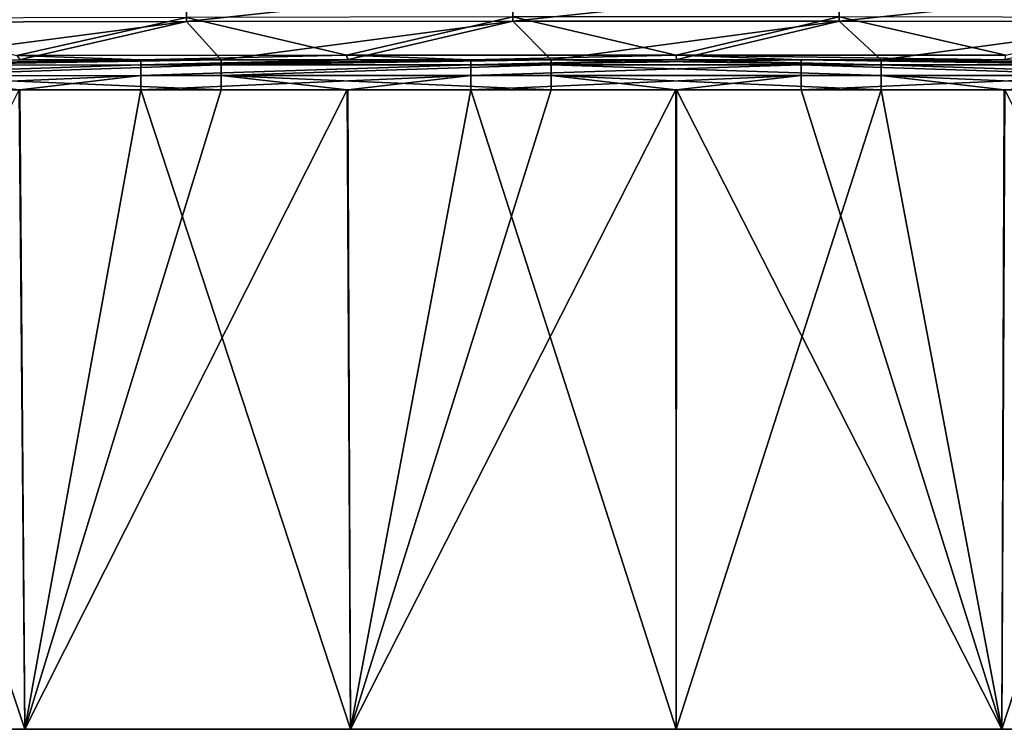
# Model space of a CAD drawing. Units: millimetres. Extents: x -101 to 83, y 68 to 156.
# Drawn here: x -10 to 5, y 68 to 79 of the extents above; entities that cross this region are included whole.
import ezdxf

# ---------------------------------------------------------------- set-up
doc = ezdxf.new("R2010")
doc.units = ezdxf.units.MM
doc.header["$LTSCALE"] = 65.185185
for name, color, linetype in [('1', 7, 'CONTINUOUS'), ('13', 7, 'CONTINUOUS'), ('17', 7, 'CONTINUOUS'), ('2', 7, 'CONTINUOUS'), ('5', 7, 'CONTINUOUS'), ('6', 7, 'CONTINUOUS')]:
    doc.layers.add(name, color=color, linetype=linetype)

msp = doc.modelspace()

# ---------------------------------------------------------------- linework, layer by layer
at = {"layer": '1', "linetype": 'Continuous'}
for points in [[(-7.425, 78.741, -50.246), (-12.375, 78.731, -50.245), (-7.425, 79.269, -45.266), (-7.425, 78.741, -50.246)], [(-12.375, 78.731, -50.245), (-12.375, 79.251, -45.266), (-7.425, 79.269, -45.266), (-12.375, 78.731, -50.245)], [(-2.475, 78.747, -50.246), (-7.425, 78.741, -50.246), (-2.475, 79.278, -45.266), (-2.475, 78.747, -50.246)], [(-7.425, 78.741, -50.246), (-7.425, 79.269, -45.266), (-2.475, 79.278, -45.266), (-7.425, 78.741, -50.246)], [(2.475, 78.747, -50.246), (-2.475, 78.747, -50.246), (2.475, 79.278, -45.266), (2.475, 78.747, -50.246)], [(-2.475, 78.747, -50.246), (-2.475, 79.278, -45.266), (2.475, 79.278, -45.266), (-2.475, 78.747, -50.246)], [(2.475, 78.747, -50.246), (2.475, 79.278, -45.266), (7.425, 79.269, -45.266), (2.475, 78.747, -50.246)], [(7.425, 78.741, -50.246), (2.475, 78.747, -50.246), (7.425, 79.269, -45.266), (7.425, 78.741, -50.246)], [(-12.375, 78.794, 49.668), (-9.999, 78.228, 54.643), (-7.425, 78.805, 49.668), (-12.375, 78.794, 49.668)], [(-12.375, 78.731, -50.245), (-7.425, 78.741, -50.246), (-11.907, 78.158, -55.213), (-12.375, 78.731, -50.245)], [(-11.907, 78.158, -55.213), (-7.425, 78.741, -50.246), (-9.963, 78.159, -55.213), (-11.907, 78.158, -55.213)], [(-9.999, 78.228, 54.643), (-5, 78.23, 54.643), (-7.425, 78.805, 49.668), (-9.999, 78.228, 54.643)], [(-9.963, 78.159, -55.213), (-7.425, 78.741, -50.246), (-6.901, 78.16, -55.213), (-9.963, 78.159, -55.213)], [(-7.425, 78.805, 49.668), (-5, 78.23, 54.643), (-2.475, 78.811, 49.668), (-7.425, 78.805, 49.668)], [(-7.425, 78.741, -50.246), (-2.475, 78.747, -50.246), (-6.901, 78.16, -55.213), (-7.425, 78.741, -50.246)], [(-6.901, 78.16, -55.213), (-2.475, 78.747, -50.246), (-4.987, 78.16, -55.214), (-6.901, 78.16, -55.213)], [(-5, 78.23, 54.643), (0, 78.231, 54.643), (-2.475, 78.811, 49.668), (-5, 78.23, 54.643)], [(-4.987, 78.16, -55.214), (-2.475, 78.747, -50.246), (-1.895, 78.161, -55.214), (-4.987, 78.16, -55.214)], [(-2.475, 78.811, 49.668), (0, 78.231, 54.643), (2.475, 78.811, 49.668), (-2.475, 78.811, 49.668)], [(-2.475, 78.747, -50.246), (2.475, 78.747, -50.246), (-1.895, 78.161, -55.214), (-2.475, 78.747, -50.246)], [(-1.895, 78.161, -55.214), (2.475, 78.747, -50.246), (-0.005, 78.161, -55.214), (-1.895, 78.161, -55.214)], [(-0.005, 78.161, -55.214), (2.475, 78.747, -50.246), (3.11, 78.161, -55.214), (-0.005, 78.161, -55.214)], [(0, 78.231, 54.643), (5, 78.23, 54.643), (2.475, 78.811, 49.668), (0, 78.231, 54.643)], [(2.475, 78.811, 49.668), (5, 78.23, 54.643), (7.425, 78.805, 49.668), (2.475, 78.811, 49.668)], [(2.475, 78.747, -50.246), (7.425, 78.741, -50.246), (3.11, 78.161, -55.214), (2.475, 78.747, -50.246)], [(3.11, 78.161, -55.214), (7.425, 78.741, -50.246), (4.977, 78.16, -55.214), (3.11, 78.161, -55.214)], [(-5, 78.23, 54.643), (-9.999, 78.228, 54.643), (-8.116, 78.159, 55.213), (-5, 78.23, 54.643)], [(-8.116, 78.159, 55.213), (-9.999, 78.228, 54.643), (-9.954, 78.159, 55.213), (-8.116, 78.159, 55.213)], [(-4.977, 78.16, 55.214), (-5, 78.23, 54.643), (-8.116, 78.159, 55.213), (-4.977, 78.16, 55.214)], [(0, 78.231, 54.643), (-5, 78.23, 54.643), (-3.11, 78.161, 55.214), (0, 78.231, 54.643)], [(-3.11, 78.161, 55.214), (-5, 78.23, 54.643), (-4.977, 78.16, 55.214), (-3.11, 78.161, 55.214)], [(0.005, 78.161, 55.214), (0, 78.231, 54.643), (-3.11, 78.161, 55.214), (0.005, 78.161, 55.214)], [(5, 78.23, 54.643), (0, 78.231, 54.643), (4.987, 78.16, 55.214), (5, 78.23, 54.643)], [(4.987, 78.16, 55.214), (0, 78.231, 54.643), (1.895, 78.161, 55.214), (4.987, 78.16, 55.214)], [(1.895, 78.161, 55.214), (0, 78.231, 54.643), (0.005, 78.161, 55.214), (1.895, 78.161, 55.214)]]:
    msp.add_3dface(points, dxfattribs=at)
at = {"layer": '13', "linetype": 'Continuous'}
for points in [[(-8.116, 78.159, 55.213), (-9.954, 78.159, 55.213), (-13.12, 78.08, 55.425), (-8.116, 78.159, 55.213)], [(-8.116, 78.159, 55.213), (-13.12, 78.08, 55.425), (-8.115, 78.083, 55.425), (-8.116, 78.159, 55.213)], [(-4.977, 78.16, 55.214), (-8.116, 78.159, 55.213), (-8.115, 78.083, 55.425), (-4.977, 78.16, 55.214)], [(-3.11, 78.161, 55.214), (-4.977, 78.16, 55.214), (-8.115, 78.083, 55.425), (-3.11, 78.161, 55.214)], [(-3.11, 78.161, 55.214), (-8.115, 78.083, 55.425), (-3.11, 78.084, 55.425), (-3.11, 78.161, 55.214)], [(1.895, 78.161, 55.214), (0.005, 78.161, 55.214), (-3.11, 78.084, 55.425), (1.895, 78.161, 55.214)], [(1.895, 78.161, 55.214), (-3.11, 78.084, 55.425), (1.895, 78.084, 55.425), (1.895, 78.161, 55.214)], [(0.005, 78.161, 55.214), (-3.11, 78.161, 55.214), (-3.11, 78.084, 55.425), (0.005, 78.161, 55.214)], [(4.987, 78.16, 55.214), (1.895, 78.161, 55.214), (6.9, 78.083, 55.425), (4.987, 78.16, 55.214)], [(1.895, 78.161, 55.214), (1.895, 78.084, 55.425), (6.9, 78.083, 55.425), (1.895, 78.161, 55.214)], [(-13.12, 78.08, 55.425), (-13.12, 77.919, 55.581), (-8.115, 78.083, 55.425), (-13.12, 78.08, 55.425)], [(-8.115, 78.083, 55.425), (-13.12, 77.919, 55.581), (-8.115, 77.921, 55.581), (-8.115, 78.083, 55.425)], [(-8.115, 78.083, 55.425), (-8.115, 77.921, 55.581), (-3.11, 78.084, 55.425), (-8.115, 78.083, 55.425)], [(-3.11, 78.084, 55.425), (-8.115, 77.921, 55.581), (-3.11, 77.922, 55.581), (-3.11, 78.084, 55.425)], [(-3.11, 78.084, 55.425), (-3.11, 77.922, 55.581), (1.895, 78.084, 55.425), (-3.11, 78.084, 55.425)], [(1.895, 78.084, 55.425), (-3.11, 77.922, 55.581), (1.895, 77.922, 55.581), (1.895, 78.084, 55.425)], [(1.895, 78.084, 55.425), (1.895, 77.922, 55.581), (6.9, 77.921, 55.581), (1.895, 78.084, 55.425)], [(6.9, 78.083, 55.425), (1.895, 78.084, 55.425), (6.9, 77.921, 55.581), (6.9, 78.083, 55.425)], [(-13.122, 77.704, 55.651), (-9.954, 77.706, 55.651), (-8.115, 77.921, 55.581), (-13.122, 77.704, 55.651)], [(-13.12, 77.919, 55.581), (-13.122, 77.704, 55.651), (-8.115, 77.921, 55.581), (-13.12, 77.919, 55.581)], [(-9.954, 77.706, 55.651), (-8.116, 77.706, 55.651), (-8.115, 77.921, 55.581), (-9.954, 77.706, 55.651)], [(-8.116, 77.706, 55.651), (-4.977, 77.707, 55.651), (-3.11, 77.922, 55.581), (-8.116, 77.706, 55.651)], [(-8.115, 77.921, 55.581), (-8.116, 77.706, 55.651), (-3.11, 77.922, 55.581), (-8.115, 77.921, 55.581)], [(-4.977, 77.707, 55.651), (-3.11, 77.708, 55.651), (-3.11, 77.922, 55.581), (-4.977, 77.707, 55.651)], [(-3.11, 77.708, 55.651), (0.005, 77.708, 55.651), (1.895, 77.922, 55.581), (-3.11, 77.708, 55.651)], [(-3.11, 77.922, 55.581), (-3.11, 77.708, 55.651), (1.895, 77.922, 55.581), (-3.11, 77.922, 55.581)], [(0.005, 77.708, 55.651), (1.895, 77.708, 55.651), (1.895, 77.922, 55.581), (0.005, 77.708, 55.651)], [(1.895, 77.922, 55.581), (1.895, 77.708, 55.651), (6.9, 77.921, 55.581), (1.895, 77.922, 55.581)], [(1.895, 77.708, 55.651), (4.987, 77.707, 55.651), (6.9, 77.921, 55.581), (1.895, 77.708, 55.651)]]:
    msp.add_3dface(points, dxfattribs=at)
at = {"layer": '17', "linetype": 'Continuous'}
for points in [[(-9.963, 78.159, -55.213), (-6.901, 78.16, -55.213), (-11.905, 78.081, -55.425), (-9.963, 78.159, -55.213)], [(-6.901, 78.16, -55.213), (-6.9, 78.083, -55.425), (-11.905, 78.081, -55.425), (-6.901, 78.16, -55.213)], [(-6.901, 78.16, -55.213), (-4.987, 78.16, -55.214), (-6.9, 78.083, -55.425), (-6.901, 78.16, -55.213)], [(-4.987, 78.16, -55.214), (-1.895, 78.161, -55.214), (-6.9, 78.083, -55.425), (-4.987, 78.16, -55.214)], [(-1.895, 78.161, -55.214), (-1.895, 78.084, -55.425), (-6.9, 78.083, -55.425), (-1.895, 78.161, -55.214)], [(-1.895, 78.161, -55.214), (-0.005, 78.161, -55.214), (3.11, 78.084, -55.425), (-1.895, 78.161, -55.214)], [(-1.895, 78.161, -55.214), (3.11, 78.084, -55.425), (-1.895, 78.084, -55.425), (-1.895, 78.161, -55.214)], [(-0.005, 78.161, -55.214), (3.11, 78.161, -55.214), (3.11, 78.084, -55.425), (-0.005, 78.161, -55.214)], [(3.11, 78.161, -55.214), (4.977, 78.16, -55.214), (8.115, 78.083, -55.425), (3.11, 78.161, -55.214)], [(3.11, 78.161, -55.214), (8.115, 78.083, -55.425), (3.11, 78.084, -55.425), (3.11, 78.161, -55.214)], [(-6.9, 78.083, -55.425), (-6.9, 77.921, -55.581), (-11.905, 77.919, -55.581), (-6.9, 78.083, -55.425)], [(-11.905, 78.081, -55.425), (-6.9, 78.083, -55.425), (-11.905, 77.919, -55.581), (-11.905, 78.081, -55.425)], [(-1.895, 78.084, -55.425), (-1.895, 77.922, -55.581), (-6.9, 77.921, -55.581), (-1.895, 78.084, -55.425)], [(-6.9, 78.083, -55.425), (-1.895, 78.084, -55.425), (-6.9, 77.921, -55.581), (-6.9, 78.083, -55.425)], [(3.11, 78.084, -55.425), (3.11, 77.922, -55.581), (-1.895, 78.084, -55.425), (3.11, 78.084, -55.425)], [(-1.895, 78.084, -55.425), (3.11, 77.922, -55.581), (-1.895, 77.922, -55.581), (-1.895, 78.084, -55.425)], [(8.115, 78.083, -55.425), (8.115, 77.921, -55.581), (3.11, 78.084, -55.425), (8.115, 78.083, -55.425)], [(3.11, 78.084, -55.425), (8.115, 77.921, -55.581), (3.11, 77.922, -55.581), (3.11, 78.084, -55.425)], [(-6.9, 77.921, -55.581), (-6.901, 77.707, -55.651), (-11.905, 77.919, -55.581), (-6.9, 77.921, -55.581)], [(-6.901, 77.707, -55.651), (-9.963, 77.706, -55.651), (-11.905, 77.919, -55.581), (-6.901, 77.707, -55.651)], [(-4.987, 77.707, -55.651), (-6.901, 77.707, -55.651), (-6.9, 77.921, -55.581), (-4.987, 77.707, -55.651)], [(-1.895, 77.922, -55.581), (-1.895, 77.708, -55.651), (-6.9, 77.921, -55.581), (-1.895, 77.922, -55.581)], [(-1.895, 77.708, -55.651), (-4.987, 77.707, -55.651), (-6.9, 77.921, -55.581), (-1.895, 77.708, -55.651)], [(3.11, 77.708, -55.651), (-0.005, 77.708, -55.651), (-1.895, 77.922, -55.581), (3.11, 77.708, -55.651)], [(3.11, 77.922, -55.581), (3.11, 77.708, -55.651), (-1.895, 77.922, -55.581), (3.11, 77.922, -55.581)], [(-0.005, 77.708, -55.651), (-1.895, 77.708, -55.651), (-1.895, 77.922, -55.581), (-0.005, 77.708, -55.651)], [(8.116, 77.706, -55.651), (4.977, 77.707, -55.651), (3.11, 77.922, -55.581), (8.116, 77.706, -55.651)], [(8.115, 77.921, -55.581), (8.116, 77.706, -55.651), (3.11, 77.922, -55.581), (8.115, 77.921, -55.581)], [(4.977, 77.707, -55.651), (3.11, 77.708, -55.651), (3.11, 77.922, -55.581), (4.977, 77.707, -55.651)]]:
    msp.add_3dface(points, dxfattribs=at)
at = {"layer": '2', "linetype": 'Continuous'}
for points in [[(-9.877, 68, 56.5), (-14.815, 68, 56.5), (-14.596, 68, 53.605), (-9.877, 68, 56.5)], [(-9.877, 68, -56.5), (-14.647, 68, -51.5), (-14.815, 68, -56.5), (-9.877, 68, -56.5)], [(-9.765, 68, 48.6), (-14.596, 68, 53.605), (-14.647, 68, 48.6), (-9.765, 68, 48.6)], [(-9.765, 68, 48.6), (-14.647, 68, 48.6), (-9.765, 68, 43.595), (-9.765, 68, 48.6)], [(-9.765, 68, 43.595), (-14.647, 68, 48.6), (-14.647, 68, 43.595), (-9.765, 68, 43.595)], [(-9.765, 68, 43.595), (-14.647, 68, 43.595), (-9.765, 68, 38.59), (-9.765, 68, 43.595)], [(-9.765, 68, 38.59), (-14.647, 68, 43.595), (-14.647, 68, 38.59), (-9.765, 68, 38.59)], [(-9.765, 68, 38.59), (-14.647, 68, 38.59), (-9.765, 68, 33.585), (-9.765, 68, 38.59)], [(-9.765, 68, 33.585), (-14.647, 68, 38.59), (-14.647, 68, 33.585), (-9.765, 68, 33.585)], [(-9.765, 68, 33.585), (-14.647, 68, 33.585), (-9.765, 68, 28.58), (-9.765, 68, 33.585)], [(-9.765, 68, 28.58), (-14.647, 68, 33.585), (-14.647, 68, 28.58), (-9.765, 68, 28.58)], [(-9.765, 68, 28.58), (-14.647, 68, 28.58), (-9.765, 68, 23.575), (-9.765, 68, 28.58)], [(-9.765, 68, 23.575), (-14.647, 68, 28.58), (-14.647, 68, 23.575), (-9.765, 68, 23.575)], [(-9.765, 68, 23.575), (-14.647, 68, 23.575), (-9.765, 68, 18.57), (-9.765, 68, 23.575)], [(-9.765, 68, 18.57), (-14.647, 68, 23.575), (-14.647, 68, 18.57), (-9.765, 68, 18.57)], [(-9.765, 68, 18.57), (-14.647, 68, 18.57), (-9.765, 68, 13.565), (-9.765, 68, 18.57)], [(-9.765, 68, 13.565), (-14.647, 68, 18.57), (-14.647, 68, 13.565), (-9.765, 68, 13.565)], [(-9.765, 68, 13.565), (-14.647, 68, 13.565), (-9.765, 68, 8.56), (-9.765, 68, 13.565)], [(-9.765, 68, 8.56), (-14.647, 68, 13.565), (-14.647, 68, 8.56), (-9.765, 68, 8.56)], [(-9.765, 68, 8.56), (-14.647, 68, 8.56), (-9.765, 68, 3.555), (-9.765, 68, 8.56)], [(-9.765, 68, 3.555), (-14.647, 68, 8.56), (-14.647, 68, 3.555), (-9.765, 68, 3.555)], [(-9.765, 68, 3.555), (-14.647, 68, 3.555), (-9.765, 68, -1.45), (-9.765, 68, 3.555)], [(-9.765, 68, -1.45), (-14.647, 68, 3.555), (-14.647, 68, -1.45), (-9.765, 68, -1.45)], [(-9.765, 68, -1.45), (-14.647, 68, -1.45), (-9.765, 68, -6.455), (-9.765, 68, -1.45)], [(-9.765, 68, -6.455), (-14.647, 68, -1.45), (-14.647, 68, -6.455), (-9.765, 68, -6.455)], [(-9.765, 68, -6.455), (-14.647, 68, -6.455), (-9.765, 68, -11.46), (-9.765, 68, -6.455)], [(-9.765, 68, -11.46), (-14.647, 68, -6.455), (-14.647, 68, -11.46), (-9.765, 68, -11.46)], [(-9.765, 68, -11.46), (-14.647, 68, -11.46), (-9.765, 68, -16.465), (-9.765, 68, -11.46)], [(-9.765, 68, -16.465), (-14.647, 68, -11.46), (-14.647, 68, -16.465), (-9.765, 68, -16.465)], [(-9.765, 68, -16.465), (-14.647, 68, -16.465), (-9.765, 68, -21.47), (-9.765, 68, -16.465)], [(-9.765, 68, -21.47), (-14.647, 68, -16.465), (-14.647, 68, -21.47), (-9.765, 68, -21.47)], [(-9.765, 68, -21.47), (-14.647, 68, -21.47), (-9.765, 68, -26.475), (-9.765, 68, -21.47)], [(-9.765, 68, -26.475), (-14.647, 68, -21.47), (-14.647, 68, -26.475), (-9.765, 68, -26.475)], [(-9.765, 68, -26.475), (-14.647, 68, -26.475), (-9.765, 68, -31.48), (-9.765, 68, -26.475)], [(-9.765, 68, -31.48), (-14.647, 68, -26.475), (-14.647, 68, -31.48), (-9.765, 68, -31.48)], [(-9.765, 68, -31.48), (-14.647, 68, -31.48), (-9.765, 68, -36.485), (-9.765, 68, -31.48)], [(-9.765, 68, -36.485), (-14.647, 68, -31.48), (-14.647, 68, -36.485), (-9.765, 68, -36.485)], [(-9.765, 68, -36.485), (-14.647, 68, -36.485), (-9.765, 68, -41.49), (-9.765, 68, -36.485)], [(-9.765, 68, -41.49), (-14.647, 68, -36.485), (-14.647, 68, -41.49), (-9.765, 68, -41.49)], [(-9.765, 68, -41.49), (-14.647, 68, -41.49), (-9.765, 68, -46.495), (-9.765, 68, -41.49)], [(-9.765, 68, -46.495), (-14.647, 68, -41.49), (-14.647, 68, -46.495), (-9.765, 68, -46.495)], [(-9.765, 68, -46.495), (-14.647, 68, -46.495), (-9.765, 68, -51.5), (-9.765, 68, -46.495)], [(-9.765, 68, -51.5), (-14.647, 68, -46.495), (-14.647, 68, -51.5), (-9.765, 68, -51.5)], [(-9.765, 68, -51.5), (-14.647, 68, -51.5), (-9.877, 68, -56.5), (-9.765, 68, -51.5)], [(-9.73, 68, 53.605), (-9.877, 68, 56.5), (-14.596, 68, 53.605), (-9.73, 68, 53.605)], [(-9.73, 68, 53.605), (-14.596, 68, 53.605), (-9.765, 68, 48.6), (-9.73, 68, 53.605)], [(-4.938, 68, 56.5), (-9.877, 68, 56.5), (-9.73, 68, 53.605), (-4.938, 68, 56.5)], [(-4.938, 68, -56.5), (-9.765, 68, -51.5), (-9.877, 68, -56.5), (-4.938, 68, -56.5)], [(-4.882, 68, 48.6), (-9.73, 68, 53.605), (-9.765, 68, 48.6), (-4.882, 68, 48.6)], [(-4.882, 68, 48.6), (-9.765, 68, 48.6), (-4.882, 68, 43.595), (-4.882, 68, 48.6)], [(-4.882, 68, 43.595), (-9.765, 68, 48.6), (-9.765, 68, 43.595), (-4.882, 68, 43.595)], [(-4.882, 68, 43.595), (-9.765, 68, 43.595), (-4.882, 68, 38.59), (-4.882, 68, 43.595)], [(-4.882, 68, 38.59), (-9.765, 68, 43.595), (-9.765, 68, 38.59), (-4.882, 68, 38.59)], [(-4.882, 68, 38.59), (-9.765, 68, 38.59), (-4.882, 68, 33.585), (-4.882, 68, 38.59)], [(-4.882, 68, 33.585), (-9.765, 68, 38.59), (-9.765, 68, 33.585), (-4.882, 68, 33.585)], [(-4.882, 68, 33.585), (-9.765, 68, 33.585), (-4.882, 68, 28.58), (-4.882, 68, 33.585)], [(-4.882, 68, 28.58), (-9.765, 68, 33.585), (-9.765, 68, 28.58), (-4.882, 68, 28.58)], [(-4.882, 68, 28.58), (-9.765, 68, 28.58), (-4.882, 68, 23.575), (-4.882, 68, 28.58)], [(-4.882, 68, 23.575), (-9.765, 68, 28.58), (-9.765, 68, 23.575), (-4.882, 68, 23.575)], [(-4.882, 68, 23.575), (-9.765, 68, 23.575), (-4.882, 68, 18.57), (-4.882, 68, 23.575)], [(-4.882, 68, 18.57), (-9.765, 68, 23.575), (-9.765, 68, 18.57), (-4.882, 68, 18.57)], [(-4.882, 68, 18.57), (-9.765, 68, 18.57), (-4.882, 68, 13.565), (-4.882, 68, 18.57)], [(-4.882, 68, 13.565), (-9.765, 68, 18.57), (-9.765, 68, 13.565), (-4.882, 68, 13.565)], [(-4.882, 68, 13.565), (-9.765, 68, 13.565), (-4.882, 68, 8.56), (-4.882, 68, 13.565)], [(-4.882, 68, 8.56), (-9.765, 68, 13.565), (-9.765, 68, 8.56), (-4.882, 68, 8.56)], [(-4.882, 68, 8.56), (-9.765, 68, 8.56), (-4.882, 68, 3.555), (-4.882, 68, 8.56)], [(-4.882, 68, 3.555), (-9.765, 68, 8.56), (-9.765, 68, 3.555), (-4.882, 68, 3.555)], [(-4.882, 68, 3.555), (-9.765, 68, 3.555), (-4.882, 68, -1.45), (-4.882, 68, 3.555)], [(-4.882, 68, -1.45), (-9.765, 68, 3.555), (-9.765, 68, -1.45), (-4.882, 68, -1.45)], [(-4.882, 68, -1.45), (-9.765, 68, -1.45), (-4.882, 68, -6.455), (-4.882, 68, -1.45)], [(-4.882, 68, -6.455), (-9.765, 68, -1.45), (-9.765, 68, -6.455), (-4.882, 68, -6.455)], [(-4.882, 68, -6.455), (-9.765, 68, -6.455), (-4.882, 68, -11.46), (-4.882, 68, -6.455)], [(-4.882, 68, -11.46), (-9.765, 68, -6.455), (-9.765, 68, -11.46), (-4.882, 68, -11.46)], [(-4.882, 68, -11.46), (-9.765, 68, -11.46), (-4.882, 68, -16.465), (-4.882, 68, -11.46)], [(-4.882, 68, -16.465), (-9.765, 68, -11.46), (-9.765, 68, -16.465), (-4.882, 68, -16.465)], [(-4.882, 68, -16.465), (-9.765, 68, -16.465), (-4.882, 68, -21.47), (-4.882, 68, -16.465)], [(-4.882, 68, -21.47), (-9.765, 68, -16.465), (-9.765, 68, -21.47), (-4.882, 68, -21.47)], [(-4.882, 68, -21.47), (-9.765, 68, -21.47), (-4.882, 68, -26.475), (-4.882, 68, -21.47)], [(-4.882, 68, -26.475), (-9.765, 68, -21.47), (-9.765, 68, -26.475), (-4.882, 68, -26.475)], [(-4.882, 68, -26.475), (-9.765, 68, -26.475), (-4.882, 68, -31.48), (-4.882, 68, -26.475)], [(-4.882, 68, -31.48), (-9.765, 68, -26.475), (-9.765, 68, -31.48), (-4.882, 68, -31.48)], [(-4.882, 68, -31.48), (-9.765, 68, -31.48), (-4.882, 68, -36.485), (-4.882, 68, -31.48)], [(-4.882, 68, -36.485), (-9.765, 68, -31.48), (-9.765, 68, -36.485), (-4.882, 68, -36.485)], [(-4.882, 68, -36.485), (-9.765, 68, -36.485), (-4.882, 68, -41.49), (-4.882, 68, -36.485)], [(-4.882, 68, -41.49), (-9.765, 68, -36.485), (-9.765, 68, -41.49), (-4.882, 68, -41.49)], [(-4.882, 68, -41.49), (-9.765, 68, -41.49), (-4.882, 68, -46.495), (-4.882, 68, -41.49)], [(-4.882, 68, -46.495), (-9.765, 68, -41.49), (-9.765, 68, -46.495), (-4.882, 68, -46.495)], [(-4.882, 68, -46.495), (-9.765, 68, -46.495), (-4.882, 68, -51.5), (-4.882, 68, -46.495)], [(-4.882, 68, -51.5), (-9.765, 68, -46.495), (-9.765, 68, -51.5), (-4.882, 68, -51.5)], [(-4.882, 68, -51.5), (-9.765, 68, -51.5), (-4.938, 68, -56.5), (-4.882, 68, -51.5)], [(-4.865, 68, 53.605), (-4.938, 68, 56.5), (-9.73, 68, 53.605), (-4.865, 68, 53.605)], [(-4.865, 68, 53.605), (-9.73, 68, 53.605), (-4.882, 68, 48.6), (-4.865, 68, 53.605)], [(0, 68, 56.5), (-4.938, 68, 56.5), (0, 68, 53.605), (0, 68, 56.5)], [(0, 68, 53.605), (-4.938, 68, 56.5), (-4.865, 68, 53.605), (0, 68, 53.605)], [(0, 68, -56.5), (-4.882, 68, -51.5), (-4.938, 68, -56.5), (0, 68, -56.5)], [(0, 68, 48.6), (-4.865, 68, 53.605), (-4.882, 68, 48.6), (0, 68, 48.6)], [(0, 68, 48.6), (-4.882, 68, 48.6), (0, 68, 43.595), (0, 68, 48.6)], [(0, 68, 43.595), (-4.882, 68, 48.6), (-4.882, 68, 43.595), (0, 68, 43.595)], [(0, 68, 43.595), (-4.882, 68, 43.595), (0, 68, 38.59), (0, 68, 43.595)], [(0, 68, 38.59), (-4.882, 68, 43.595), (-4.882, 68, 38.59), (0, 68, 38.59)], [(0, 68, 38.59), (-4.882, 68, 38.59), (0, 68, 33.585), (0, 68, 38.59)], [(0, 68, 33.585), (-4.882, 68, 38.59), (-4.882, 68, 33.585), (0, 68, 33.585)], [(0, 68, 33.585), (-4.882, 68, 33.585), (0, 68, 28.58), (0, 68, 33.585)], [(0, 68, 28.58), (-4.882, 68, 33.585), (-4.882, 68, 28.58), (0, 68, 28.58)], [(0, 68, 28.58), (-4.882, 68, 28.58), (0, 68, 23.575), (0, 68, 28.58)], [(0, 68, 23.575), (-4.882, 68, 28.58), (-4.882, 68, 23.575), (0, 68, 23.575)], [(0, 68, 23.575), (-4.882, 68, 23.575), (0, 68, 18.57), (0, 68, 23.575)], [(0, 68, 18.57), (-4.882, 68, 23.575), (-4.882, 68, 18.57), (0, 68, 18.57)], [(0, 68, 18.57), (-4.882, 68, 18.57), (0, 68, 13.565), (0, 68, 18.57)], [(0, 68, 13.565), (-4.882, 68, 18.57), (-4.882, 68, 13.565), (0, 68, 13.565)], [(0, 68, 13.565), (-4.882, 68, 13.565), (0, 68, 8.56), (0, 68, 13.565)], [(0, 68, 8.56), (-4.882, 68, 13.565), (-4.882, 68, 8.56), (0, 68, 8.56)], [(0, 68, 8.56), (-4.882, 68, 8.56), (0, 68, 3.555), (0, 68, 8.56)], [(0, 68, 3.555), (-4.882, 68, 8.56), (-4.882, 68, 3.555), (0, 68, 3.555)], [(0, 68, 3.555), (-4.882, 68, 3.555), (0, 68, -1.45), (0, 68, 3.555)], [(0, 68, -1.45), (-4.882, 68, 3.555), (-4.882, 68, -1.45), (0, 68, -1.45)], [(0, 68, -1.45), (-4.882, 68, -1.45), (0, 68, -6.455), (0, 68, -1.45)], [(0, 68, -6.455), (-4.882, 68, -1.45), (-4.882, 68, -6.455), (0, 68, -6.455)], [(0, 68, -6.455), (-4.882, 68, -6.455), (0, 68, -11.46), (0, 68, -6.455)], [(0, 68, -11.46), (-4.882, 68, -6.455), (-4.882, 68, -11.46), (0, 68, -11.46)], [(0, 68, -11.46), (-4.882, 68, -11.46), (0, 68, -16.465), (0, 68, -11.46)], [(0, 68, -16.465), (-4.882, 68, -11.46), (-4.882, 68, -16.465), (0, 68, -16.465)], [(0, 68, -16.465), (-4.882, 68, -16.465), (0, 68, -21.47), (0, 68, -16.465)], [(0, 68, -21.47), (-4.882, 68, -16.465), (-4.882, 68, -21.47), (0, 68, -21.47)], [(0, 68, -21.47), (-4.882, 68, -21.47), (0, 68, -26.475), (0, 68, -21.47)], [(0, 68, -26.475), (-4.882, 68, -21.47), (-4.882, 68, -26.475), (0, 68, -26.475)], [(0, 68, -26.475), (-4.882, 68, -26.475), (0, 68, -31.48), (0, 68, -26.475)], [(0, 68, -31.48), (-4.882, 68, -26.475), (-4.882, 68, -31.48), (0, 68, -31.48)], [(0, 68, -31.48), (-4.882, 68, -31.48), (0, 68, -36.485), (0, 68, -31.48)], [(0, 68, -36.485), (-4.882, 68, -31.48), (-4.882, 68, -36.485), (0, 68, -36.485)], [(0, 68, -36.485), (-4.882, 68, -36.485), (0, 68, -41.49), (0, 68, -36.485)], [(0, 68, -41.49), (-4.882, 68, -36.485), (-4.882, 68, -41.49), (0, 68, -41.49)], [(0, 68, -41.49), (-4.882, 68, -41.49), (0, 68, -46.495), (0, 68, -41.49)], [(0, 68, -46.495), (-4.882, 68, -41.49), (-4.882, 68, -46.495), (0, 68, -46.495)], [(0, 68, -46.495), (-4.882, 68, -46.495), (0, 68, -51.5), (0, 68, -46.495)], [(0, 68, -51.5), (-4.882, 68, -46.495), (-4.882, 68, -51.5), (0, 68, -51.5)], [(0, 68, -51.5), (-4.882, 68, -51.5), (0, 68, -56.5), (0, 68, -51.5)], [(0, 68, 53.605), (-4.865, 68, 53.605), (0, 68, 48.6), (0, 68, 53.605)], [(4.938, 68, 56.5), (0, 68, 56.5), (4.865, 68, 53.605), (4.938, 68, 56.5)], [(4.865, 68, 53.605), (0, 68, 56.5), (0, 68, 53.605), (4.865, 68, 53.605)], [(4.865, 68, 53.605), (0, 68, 53.605), (4.882, 68, 48.6), (4.865, 68, 53.605)], [(4.882, 68, 48.6), (0, 68, 53.605), (0, 68, 48.6), (4.882, 68, 48.6)], [(4.882, 68, 48.6), (0, 68, 48.6), (4.882, 68, 43.595), (4.882, 68, 48.6)], [(4.882, 68, 43.595), (0, 68, 48.6), (0, 68, 43.595), (4.882, 68, 43.595)], [(4.882, 68, 43.595), (0, 68, 43.595), (4.882, 68, 38.59), (4.882, 68, 43.595)], [(4.882, 68, 38.59), (0, 68, 43.595), (0, 68, 38.59), (4.882, 68, 38.59)], [(4.882, 68, 38.59), (0, 68, 38.59), (4.882, 68, 33.585), (4.882, 68, 38.59)], [(4.882, 68, 33.585), (0, 68, 38.59), (0, 68, 33.585), (4.882, 68, 33.585)], [(4.882, 68, 33.585), (0, 68, 33.585), (4.882, 68, 28.58), (4.882, 68, 33.585)], [(4.882, 68, 28.58), (0, 68, 33.585), (0, 68, 28.58), (4.882, 68, 28.58)], [(4.882, 68, 28.58), (0, 68, 28.58), (4.882, 68, 23.575), (4.882, 68, 28.58)], [(4.882, 68, 23.575), (0, 68, 28.58), (0, 68, 23.575), (4.882, 68, 23.575)], [(4.882, 68, 23.575), (0, 68, 23.575), (4.882, 68, 18.57), (4.882, 68, 23.575)], [(4.882, 68, 18.57), (0, 68, 23.575), (0, 68, 18.57), (4.882, 68, 18.57)], [(4.882, 68, 18.57), (0, 68, 18.57), (4.882, 68, 13.565), (4.882, 68, 18.57)], [(4.882, 68, 13.565), (0, 68, 18.57), (0, 68, 13.565), (4.882, 68, 13.565)], [(4.882, 68, 13.565), (0, 68, 13.565), (4.882, 68, 8.56), (4.882, 68, 13.565)], [(4.882, 68, 8.56), (0, 68, 13.565), (0, 68, 8.56), (4.882, 68, 8.56)], [(4.882, 68, 8.56), (0, 68, 8.56), (4.882, 68, 3.555), (4.882, 68, 8.56)], [(4.882, 68, 3.555), (0, 68, 8.56), (0, 68, 3.555), (4.882, 68, 3.555)], [(4.882, 68, 3.555), (0, 68, 3.555), (4.882, 68, -1.45), (4.882, 68, 3.555)], [(4.882, 68, -1.45), (0, 68, 3.555), (0, 68, -1.45), (4.882, 68, -1.45)], [(4.882, 68, -1.45), (0, 68, -1.45), (4.882, 68, -6.455), (4.882, 68, -1.45)], [(4.882, 68, -6.455), (0, 68, -1.45), (0, 68, -6.455), (4.882, 68, -6.455)], [(4.882, 68, -6.455), (0, 68, -6.455), (4.882, 68, -11.46), (4.882, 68, -6.455)], [(4.882, 68, -11.46), (0, 68, -6.455), (0, 68, -11.46), (4.882, 68, -11.46)], [(4.882, 68, -11.46), (0, 68, -11.46), (4.882, 68, -16.465), (4.882, 68, -11.46)], [(4.882, 68, -16.465), (0, 68, -11.46), (0, 68, -16.465), (4.882, 68, -16.465)], [(4.882, 68, -16.465), (0, 68, -16.465), (4.882, 68, -21.47), (4.882, 68, -16.465)], [(4.882, 68, -21.47), (0, 68, -16.465), (0, 68, -21.47), (4.882, 68, -21.47)], [(4.882, 68, -21.47), (0, 68, -21.47), (4.882, 68, -26.475), (4.882, 68, -21.47)], [(4.882, 68, -26.475), (0, 68, -21.47), (0, 68, -26.475), (4.882, 68, -26.475)], [(4.882, 68, -26.475), (0, 68, -26.475), (4.882, 68, -31.48), (4.882, 68, -26.475)], [(4.882, 68, -31.48), (0, 68, -26.475), (0, 68, -31.48), (4.882, 68, -31.48)], [(4.882, 68, -31.48), (0, 68, -31.48), (4.882, 68, -36.485), (4.882, 68, -31.48)], [(4.882, 68, -36.485), (0, 68, -31.48), (0, 68, -36.485), (4.882, 68, -36.485)], [(4.882, 68, -36.485), (0, 68, -36.485), (4.882, 68, -41.49), (4.882, 68, -36.485)], [(4.882, 68, -41.49), (0, 68, -36.485), (0, 68, -41.49), (4.882, 68, -41.49)], [(4.882, 68, -41.49), (0, 68, -41.49), (4.882, 68, -46.495), (4.882, 68, -41.49)], [(4.882, 68, -46.495), (0, 68, -41.49), (0, 68, -46.495), (4.882, 68, -46.495)], [(4.882, 68, -46.495), (0, 68, -46.495), (4.882, 68, -51.5), (4.882, 68, -46.495)], [(4.882, 68, -51.5), (0, 68, -46.495), (0, 68, -51.5), (4.882, 68, -51.5)], [(4.882, 68, -51.5), (0, 68, -51.5), (4.938, 68, -56.5), (4.882, 68, -51.5)], [(4.938, 68, -56.5), (0, 68, -51.5), (0, 68, -56.5), (4.938, 68, -56.5)], [(9.73, 68, 53.605), (4.938, 68, 56.5), (4.865, 68, 53.605), (9.73, 68, 53.605)], [(9.73, 68, 53.605), (4.865, 68, 53.605), (4.882, 68, 48.6), (9.73, 68, 53.605)], [(9.765, 68, 48.6), (9.73, 68, 53.605), (4.882, 68, 48.6), (9.765, 68, 48.6)], [(9.765, 68, 48.6), (4.882, 68, 48.6), (9.765, 68, 43.595), (9.765, 68, 48.6)], [(9.765, 68, 43.595), (4.882, 68, 48.6), (4.882, 68, 43.595), (9.765, 68, 43.595)], [(9.765, 68, 43.595), (4.882, 68, 43.595), (9.765, 68, 38.59), (9.765, 68, 43.595)], [(9.765, 68, 38.59), (4.882, 68, 43.595), (4.882, 68, 38.59), (9.765, 68, 38.59)], [(9.765, 68, 38.59), (4.882, 68, 38.59), (9.765, 68, 33.585), (9.765, 68, 38.59)], [(9.765, 68, 33.585), (4.882, 68, 38.59), (4.882, 68, 33.585), (9.765, 68, 33.585)], [(9.765, 68, 33.585), (4.882, 68, 33.585), (9.765, 68, 28.58), (9.765, 68, 33.585)], [(9.765, 68, 28.58), (4.882, 68, 33.585), (4.882, 68, 28.58), (9.765, 68, 28.58)], [(9.765, 68, 28.58), (4.882, 68, 28.58), (9.765, 68, 23.575), (9.765, 68, 28.58)], [(9.765, 68, 23.575), (4.882, 68, 28.58), (4.882, 68, 23.575), (9.765, 68, 23.575)], [(9.765, 68, 23.575), (4.882, 68, 23.575), (9.765, 68, 18.57), (9.765, 68, 23.575)], [(9.765, 68, 18.57), (4.882, 68, 23.575), (4.882, 68, 18.57), (9.765, 68, 18.57)], [(9.765, 68, 18.57), (4.882, 68, 18.57), (9.765, 68, 13.565), (9.765, 68, 18.57)], [(9.765, 68, 13.565), (4.882, 68, 18.57), (4.882, 68, 13.565), (9.765, 68, 13.565)], [(9.765, 68, 13.565), (4.882, 68, 13.565), (9.765, 68, 8.56), (9.765, 68, 13.565)], [(9.765, 68, 8.56), (4.882, 68, 13.565), (4.882, 68, 8.56), (9.765, 68, 8.56)], [(9.765, 68, 8.56), (4.882, 68, 8.56), (9.765, 68, 3.555), (9.765, 68, 8.56)], [(9.765, 68, 3.555), (4.882, 68, 8.56), (4.882, 68, 3.555), (9.765, 68, 3.555)], [(9.765, 68, 3.555), (4.882, 68, 3.555), (9.765, 68, -1.45), (9.765, 68, 3.555)], [(9.765, 68, -1.45), (4.882, 68, 3.555), (4.882, 68, -1.45), (9.765, 68, -1.45)], [(9.765, 68, -1.45), (4.882, 68, -1.45), (9.765, 68, -6.455), (9.765, 68, -1.45)], [(9.765, 68, -6.455), (4.882, 68, -1.45), (4.882, 68, -6.455), (9.765, 68, -6.455)], [(9.765, 68, -6.455), (4.882, 68, -6.455), (9.765, 68, -11.46), (9.765, 68, -6.455)], [(9.765, 68, -11.46), (4.882, 68, -6.455), (4.882, 68, -11.46), (9.765, 68, -11.46)], [(9.765, 68, -11.46), (4.882, 68, -11.46), (9.765, 68, -16.465), (9.765, 68, -11.46)], [(9.765, 68, -16.465), (4.882, 68, -11.46), (4.882, 68, -16.465), (9.765, 68, -16.465)], [(9.765, 68, -16.465), (4.882, 68, -16.465), (9.765, 68, -21.47), (9.765, 68, -16.465)], [(9.765, 68, -21.47), (4.882, 68, -16.465), (4.882, 68, -21.47), (9.765, 68, -21.47)], [(9.765, 68, -21.47), (4.882, 68, -21.47), (9.765, 68, -26.475), (9.765, 68, -21.47)], [(9.765, 68, -26.475), (4.882, 68, -21.47), (4.882, 68, -26.475), (9.765, 68, -26.475)], [(9.765, 68, -26.475), (4.882, 68, -26.475), (9.765, 68, -31.48), (9.765, 68, -26.475)], [(9.765, 68, -31.48), (4.882, 68, -26.475), (4.882, 68, -31.48), (9.765, 68, -31.48)], [(9.765, 68, -31.48), (4.882, 68, -31.48), (9.765, 68, -36.485), (9.765, 68, -31.48)], [(9.765, 68, -36.485), (4.882, 68, -31.48), (4.882, 68, -36.485), (9.765, 68, -36.485)], [(9.765, 68, -36.485), (4.882, 68, -36.485), (9.765, 68, -41.49), (9.765, 68, -36.485)], [(9.765, 68, -41.49), (4.882, 68, -36.485), (4.882, 68, -41.49), (9.765, 68, -41.49)], [(9.765, 68, -41.49), (4.882, 68, -41.49), (9.765, 68, -46.495), (9.765, 68, -41.49)], [(9.765, 68, -46.495), (4.882, 68, -41.49), (4.882, 68, -46.495), (9.765, 68, -46.495)], [(9.765, 68, -46.495), (4.882, 68, -46.495), (9.765, 68, -51.5), (9.765, 68, -46.495)], [(9.765, 68, -51.5), (4.882, 68, -46.495), (4.882, 68, -51.5), (9.765, 68, -51.5)], [(9.765, 68, -51.5), (4.882, 68, -51.5), (4.938, 68, -56.5), (9.765, 68, -51.5)], [(9.877, 68, 56.5), (4.938, 68, 56.5), (9.73, 68, 53.605), (9.877, 68, 56.5)], [(9.877, 68, -56.5), (9.765, 68, -51.5), (4.938, 68, -56.5), (9.877, 68, -56.5)]]:
    msp.add_3dface(points, dxfattribs=at)
at = {"layer": '5', "linetype": 'Continuous'}
for points in [[(-9.877, 68, -56.5), (-14.815, 68, -56.5), (-9.963, 77.706, -55.651), (-9.877, 68, -56.5)], [(-6.901, 77.707, -55.651), (-9.877, 68, -56.5), (-9.963, 77.706, -55.651), (-6.901, 77.707, -55.651)], [(-4.938, 68, -56.5), (-9.877, 68, -56.5), (-4.987, 77.707, -55.651), (-4.938, 68, -56.5)], [(-4.987, 77.707, -55.651), (-9.877, 68, -56.5), (-6.901, 77.707, -55.651), (-4.987, 77.707, -55.651)], [(-1.895, 77.708, -55.651), (-4.938, 68, -56.5), (-4.987, 77.707, -55.651), (-1.895, 77.708, -55.651)], [(0, 68, -56.5), (-4.938, 68, -56.5), (-0.005, 77.708, -55.651), (0, 68, -56.5)], [(-0.005, 77.708, -55.651), (-4.938, 68, -56.5), (-1.895, 77.708, -55.651), (-0.005, 77.708, -55.651)], [(3.11, 77.708, -55.651), (0, 68, -56.5), (-0.005, 77.708, -55.651), (3.11, 77.708, -55.651)], [(4.938, 68, -56.5), (0, 68, -56.5), (3.11, 77.708, -55.651), (4.938, 68, -56.5)], [(4.977, 77.707, -55.651), (4.938, 68, -56.5), (3.11, 77.708, -55.651), (4.977, 77.707, -55.651)], [(8.116, 77.706, -55.651), (4.938, 68, -56.5), (4.977, 77.707, -55.651), (8.116, 77.706, -55.651)], [(9.877, 68, -56.5), (4.938, 68, -56.5), (8.116, 77.706, -55.651), (9.877, 68, -56.5)]]:
    msp.add_3dface(points, dxfattribs=at)
at = {"layer": '6', "linetype": 'Continuous'}
for points in [[(-14.815, 68, 56.5), (-9.877, 68, 56.5), (-13.122, 77.704, 55.651), (-14.815, 68, 56.5)], [(-13.122, 77.704, 55.651), (-9.877, 68, 56.5), (-9.954, 77.706, 55.651), (-13.122, 77.704, 55.651)], [(-9.954, 77.706, 55.651), (-9.877, 68, 56.5), (-8.116, 77.706, 55.651), (-9.954, 77.706, 55.651)], [(-9.877, 68, 56.5), (-4.938, 68, 56.5), (-8.116, 77.706, 55.651), (-9.877, 68, 56.5)], [(-8.116, 77.706, 55.651), (-4.938, 68, 56.5), (-4.977, 77.707, 55.651), (-8.116, 77.706, 55.651)], [(-4.977, 77.707, 55.651), (-4.938, 68, 56.5), (-3.11, 77.708, 55.651), (-4.977, 77.707, 55.651)], [(-4.938, 68, 56.5), (0, 68, 56.5), (-3.11, 77.708, 55.651), (-4.938, 68, 56.5)], [(-3.11, 77.708, 55.651), (0, 68, 56.5), (0.005, 77.708, 55.651), (-3.11, 77.708, 55.651)], [(0, 68, 56.5), (4.938, 68, 56.5), (0.005, 77.708, 55.651), (0, 68, 56.5)], [(0.005, 77.708, 55.651), (4.938, 68, 56.5), (1.895, 77.708, 55.651), (0.005, 77.708, 55.651)], [(1.895, 77.708, 55.651), (4.938, 68, 56.5), (4.987, 77.707, 55.651), (1.895, 77.708, 55.651)], [(4.938, 68, 56.5), (9.877, 68, 56.5), (4.987, 77.707, 55.651), (4.938, 68, 56.5)]]:
    msp.add_3dface(points, dxfattribs=at)

doc.saveas('drawing.dxf')
